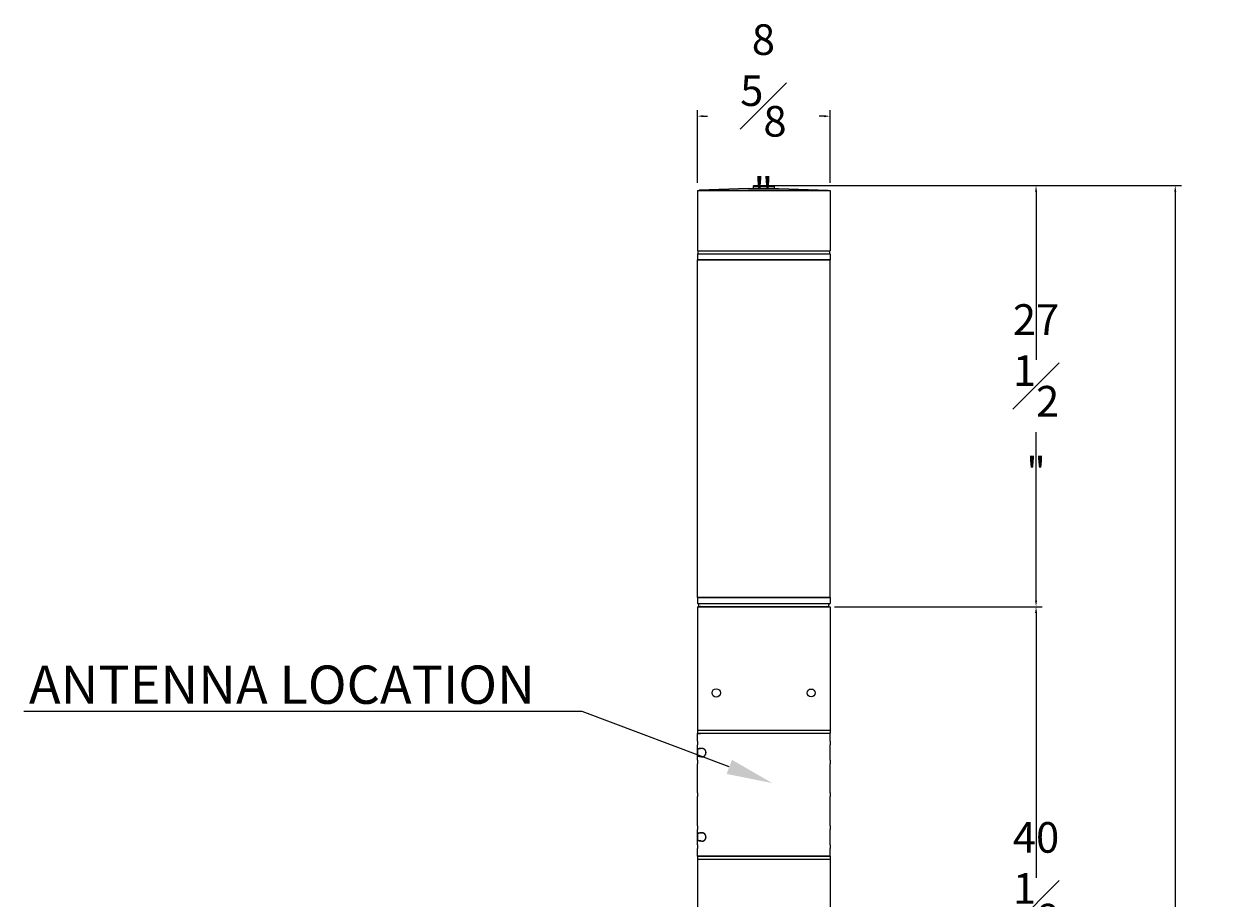
# Model space of a CAD drawing. Units: inches. Extents: x -31 to 128, y 115 to 362.
# Drawn here: x -5 to 73, y 305 to 362 of the extents above; entities that cross this region are included whole.
import ezdxf
from ezdxf import colors
from ezdxf.entities.mleader import LeaderData, LeaderLine
from ezdxf.math import Vec2, Vec3

# ---------------------------------------------------------------- set-up
doc = ezdxf.new("R2010")
doc.units = ezdxf.units.IN
doc.header["$MEASUREMENT"] = 0
doc.layers.get('0').update_dxf_attribs({"linetype": 'CONTINUOUS'})
doc.layers.get('DEFPOINTS').update_dxf_attribs({"linetype": 'CONTINUOUS'})
doc.styles.get("Standard").update_dxf_attribs({"font": 'simplex.shx'})
doc.dimstyles.get("Standard").update_dxf_attribs({"dimscale": 4, "dimtxt": 0.1, "dimasz": 0.1, "dimexe": 0.1, "dimexo": 0.125, "dimgap": 0.09, "dimtad": 0, "dimtih": 1, "dimtoh": 1, "dimdec": 3, "dimzin": 0, "dimdsep": 46, "dimlunit": 5, "dimtxsty": 'STANDARD', "dimcen": 0.09, "dimclrd": 256, "dimclre": 256, "dimclrt": 256, "dimadec": 0, "dimazin": 0, "dimtfac": 1, "dimtdec": 3, "dimtofl": 0, "dimtmove": 0, "dimatfit": 3, "dimfxl": 1, "dimfrac": 1, "dimtolj": 1, "dimtzin": 0, "dimlwd": -1, "dimlwe": -1, "dimarcsym": 0})

# ---------------------------------------------------------------- blocks, each defined once
blk = doc.blocks.new('*D12')
at = {"transparency": 16777216}
for p, q in [((44.051, 351.859), (70.853, 351.859)), ((70.453, 351.459), (70.453, 254.909)), ((70.453, 155.259), (70.453, 251.808)), ((61.772, 154.859), (70.853, 154.859))]:
    blk.add_line(p, q, dxfattribs=at)
for points in [[(70.386, 351.459), (70.52, 351.459), (70.453, 351.859)], [(70.386, 155.259), (70.52, 155.259), (70.453, 154.859)]]:
    blk.add_solid(points, dxfattribs=at)
at = {"layer": 'DEFPOINTS', "color": 0, "transparency": 16777216}
for p in [(43.551, 351.859), (61.272, 154.859), (70.453, 154.859)]:
    blk.add_point(p, dxfattribs=at)
at = {"transparency": 16777216, "insert": (70.453, 253.359), "char_height": 0.4, "attachment_point": 5}
blk.add_mtext('\\A1;{\\H5x;197"}', dxfattribs=at)
blk = doc.blocks.new('*D13')
at = {"transparency": 16777216}
for p, q in [((48.412, 324.352), (61.763, 324.352)), ((61.363, 323.952), (61.363, 306.647)), ((61.363, 284.622), (61.363, 301.927)), ((48.19, 284.222), (61.763, 284.222))]:
    blk.add_line(p, q, dxfattribs=at)
for points in [[(61.297, 323.952), (61.43, 323.952), (61.363, 324.352)], [(61.297, 284.622), (61.43, 284.622), (61.363, 284.222)]]:
    blk.add_solid(points, dxfattribs=at)
at = {"layer": 'DEFPOINTS', "color": 0, "transparency": 16777216}
for p in [(47.912, 324.352), (47.69, 284.222), (61.363, 284.222)]:
    blk.add_point(p, dxfattribs=at)
at = {"transparency": 16777216, "insert": (61.363, 304.287), "char_height": 0.4, "attachment_point": 5}
blk.add_mtext('\\A1;{\\H5x;40{\\H1x;\\S1#8;}"}', dxfattribs=at)
blk = doc.blocks.new('*D15')
at = {"transparency": 16777216}
for p, q in [((56.809, 351.859), (61.763, 351.859)), ((61.363, 351.459), (61.363, 340.467)), ((61.363, 324.756), (61.363, 335.747)), ((48.202, 324.356), (61.763, 324.356))]:
    blk.add_line(p, q, dxfattribs=at)
for points in [[(61.297, 351.459), (61.43, 351.459), (61.363, 351.859)], [(61.297, 324.756), (61.43, 324.756), (61.363, 324.356)]]:
    blk.add_solid(points, dxfattribs=at)
at = {"layer": 'DEFPOINTS', "color": 0, "transparency": 16777216}
for p in [(56.309, 351.859), (47.702, 324.356), (61.363, 324.356)]:
    blk.add_point(p, dxfattribs=at)
at = {"transparency": 16777216, "insert": (61.363, 338.107), "char_height": 0.4, "attachment_point": 5}
blk.add_mtext('\\A1;{\\H5x;27{\\H1x;\\S1#2;}"}', dxfattribs=at)
blk = doc.blocks.new('*D16')
at = {"transparency": 16777216}
for p, q in [((39.251, 352.029), (39.251, 356.789)), ((47.912, 352.029), (47.912, 356.789)), ((39.651, 356.389), (39.917, 356.389)), ((47.512, 356.389), (47.208, 356.389))]:
    blk.add_line(p, q, dxfattribs=at)
for points in [[(39.651, 356.456), (39.651, 356.322), (39.251, 356.389)], [(47.512, 356.456), (47.512, 356.322), (47.912, 356.389)]]:
    blk.add_solid(points, dxfattribs=at)
at = {"layer": 'DEFPOINTS', "color": 0, "transparency": 16777216}
for p in [(47.912, 356.389), (39.251, 351.529), (47.912, 351.529)]:
    blk.add_point(p, dxfattribs=at)
at = {"transparency": 16777216, "insert": (43.562, 356.389), "char_height": 0.4, "attachment_point": 5}
blk.add_mtext('\\A1;{\\H5x;8{\\H1x;\\S5#8;}"}', dxfattribs=at)

msp = doc.modelspace()

# ---------------------------------------------------------------- linework, layer by layer
at = {"color": 7}
for p, q in [((39.2509, 351.5293), (41.5053, 351.5293)), ((39.2509, 351.5293), (39.2509, 347.5923)), ((42.5973, 351.6736), (39.369, 351.5608)), ((39.369, 351.5608), (41.562, 351.5608)), ((41.5053, 351.5293), (47.9123, 351.5293)), ((41.562, 351.5608), (47.7942, 351.5608)), ((43.1097, 351.6736), (44.5658, 351.6736)), ((43.2513, 351.8192), (44.2706, 351.8192)), ((43.2513, 351.6814), (44.2706, 351.6814)), ((43.2702, 351.8586), (44.2312, 351.8586)), ((44.5658, 351.6736), (47.7942, 351.5608)), ((47.9123, 351.5293), (47.9123, 347.5923)), ((39.2509, 347.5923), (41.5053, 347.5923)), ((39.2509, 347.3955), (47.3821, 347.3955)), ((41.5053, 347.5923), (47.9123, 347.5923)), ((45.6578, 347.0018), (39.2509, 347.0018)), ((39.2509, 324.9545), (39.2509, 347.0018)), ((39.2509, 347.0018), (47.3821, 347.0018)), ((47.9123, 347.0018), (45.6578, 347.0018)), ((47.9123, 324.9545), (47.9123, 347.0018)), ((45.6578, 324.9545), (39.2509, 324.9545)), ((39.2509, 324.9545), (47.3821, 324.9545)), ((47.9123, 324.9545), (45.6578, 324.9545)), ((39.2509, 324.5608), (47.3821, 324.5608)), ((39.2509, 324.3522), (46.6439, 324.3522)), ((39.2509, 324.3522), (39.2509, 316.2813)), ((39.3296, 324.364), (47.313, 324.364)), ((39.4674, 324.3561), (47.1921, 324.3561)), ((46.6439, 324.3522), (47.9123, 324.3522)), ((47.9123, 324.3522), (47.9123, 316.2813)), ((39.2509, 316.2813), (44.8009, 316.2813)), ((39.2509, 316.2813), (46.6439, 316.2813)), ((39.2509, 316.0845), (44.8009, 316.0845)), ((47.9123, 316.0648), (39.2509, 316.0648)), ((44.8009, 316.2813), (47.9123, 316.2813)), ((44.8009, 316.0845), (47.9123, 316.0845)), ((46.6439, 316.2813), (47.9123, 316.2813)), ((39.2509, 314.3226), (39.2509, 315.3286)), ((47.9123, 314.3226), (47.9123, 315.3286)), ((47.9123, 314.3226), (47.9123, 315.3286)), ((39.2509, 312.1878), (39.2509, 314.0845)), ((47.9123, 312.1878), (47.9123, 314.0845)), ((47.9123, 312.1878), (47.9123, 314.0845)), ((39.2509, 310.053), (39.2509, 311.9496)), ((47.9123, 310.053), (47.9123, 311.9496)), ((47.9123, 310.053), (47.9123, 311.9496)), ((39.2509, 308.8089), (39.2509, 309.8148)), ((47.9123, 308.8089), (47.9123, 309.8148)), ((47.9123, 308.8089), (47.9123, 309.8148)), ((47.9123, 308.0726), (39.2509, 308.0726)), ((39.2509, 308.053), (44.8009, 308.053)), ((39.2509, 307.8561), (44.8009, 307.8561)), ((39.2509, 307.8443), (39.2509, 301.6868)), ((47.9123, 307.8443), (39.2509, 307.8443)), ((44.8009, 308.053), (47.9123, 308.053)), ((44.8009, 307.8561), (47.9123, 307.8561)), ((47.9123, 307.8443), (47.9123, 301.6868))]:
    msp.add_line(p, q, dxfattribs=at)
at = {"color": 7, "ltscale": 0.019995}
for p, q in [((39.369, 351.5608), (39.369, 351.5293)), ((47.7942, 351.5608), (47.7942, 351.5293))]:
    msp.add_line(p, q, dxfattribs=at)
at = {"color": 7, "ltscale": 0.325359}
msp.add_line((42.5973, 351.6736), (43.1097, 351.6736), dxfattribs=at)
at = {"color": 7, "ltscale": 0.035355}
for p, q in [((42.932, 351.8586), (42.8926, 351.8192)), ((44.2312, 351.8586), (44.2706, 351.8192))]:
    msp.add_line(p, q, dxfattribs=at)
at = {"color": 7, "ltscale": 0.227751}
for p, q in [((42.8926, 351.8192), (43.2513, 351.8192)), ((42.8926, 351.6814), (43.2513, 351.6814))]:
    msp.add_line(p, q, dxfattribs=at)
at = {"color": 7, "ltscale": 0.0875}
for p, q in [((42.8926, 351.8192), (42.8926, 351.6814)), ((44.2706, 351.8192), (44.2706, 351.6814))]:
    msp.add_line(p, q, dxfattribs=at)
at = {"color": 7, "ltscale": 0.214737}
msp.add_line((42.932, 351.8586), (43.2702, 351.8586), dxfattribs=at)
at = {"color": 7, "ltscale": 0.25}
for p, q in [((39.2509, 347.3955), (39.2509, 347.0018)), ((47.9123, 347.3955), (47.9123, 347.0018)), ((39.2509, 324.9545), (39.2509, 324.5608)), ((47.9123, 324.9545), (47.9123, 324.5608))]:
    msp.add_line(p, q, dxfattribs=at)
at = {"color": 7, "ltscale": 0.125}
for p, q in [((39.2903, 347.5923), (39.2903, 347.3955)), ((47.8729, 347.5923), (47.8729, 347.3955)), ((39.3296, 324.5608), (39.3296, 324.364)), ((39.2509, 316.2813), (39.2509, 316.0845)), ((47.9123, 316.2813), (47.9123, 316.0845)), ((39.2509, 308.053), (39.2509, 307.8561)), ((47.9123, 308.053), (47.9123, 307.8561))]:
    msp.add_line(p, q, dxfattribs=at)
at = {"color": 7, "ltscale": 0.336648}
for p, q in [((47.3821, 347.3955), (47.9123, 347.3955)), ((47.3821, 347.0018), (47.9123, 347.0018)), ((47.3821, 324.9545), (47.9123, 324.9545)), ((47.3821, 324.5608), (47.9123, 324.5608))]:
    msp.add_line(p, q, dxfattribs=at)
at = {"color": 7, "ltscale": 0.002502}
for p, q in [((39.4674, 324.3561), (39.4674, 324.3522)), ((47.694, 324.3561), (47.694, 324.3522)), ((47.694, 324.3561), (47.694, 324.3522))]:
    msp.add_line(p, q, dxfattribs=at)
at = {"color": 7, "ltscale": 0.318702}
msp.add_line((47.1921, 324.3561), (47.694, 324.3561), dxfattribs=at)
at = {"color": 7, "ltscale": 0.328965}
msp.add_line((47.313, 324.364), (47.8311, 324.364), dxfattribs=at)
at = {"color": 7, "ltscale": 0.054321}
msp.add_line((47.8317, 324.3837), (47.8317, 324.4692), dxfattribs=at)
msp.add_line((47.8317, 324.3837), (47.8317, 324.4692), dxfattribs=at)
at = {"color": 7, "ltscale": 0.000828}
msp.add_line((47.8323, 324.4889), (47.8336, 324.489), dxfattribs=at)
at = {"color": 7, "ltscale": 0.045642}
msp.add_line((47.8336, 324.5608), (47.8336, 324.489), dxfattribs=at)
at = {"color": 7, "ltscale": 0.316248}
for p, q in [((39.2509, 315.5667), (39.2509, 316.0648)), ((47.9123, 315.5667), (47.9123, 316.0648)), ((47.9123, 315.5667), (47.9123, 316.0648)), ((39.2509, 308.0726), (39.2509, 308.5707)), ((47.9123, 308.0726), (47.9123, 308.5707)), ((47.9123, 308.0726), (47.9123, 308.5707))]:
    msp.add_line(p, q, dxfattribs=at)
at = {"color": 7, "ltscale": 0.067757}
msp.add_line((39.2509, 316.0648), (39.3576, 316.0648), dxfattribs=at)
at = {"color": 7, "ltscale": 0.007495}
for p, q in [((39.3694, 316.0648), (39.3576, 316.0648)), ((47.808, 316.0648), (47.7962, 316.0648)), ((39.4871, 307.8561), (39.4871, 307.8443)), ((47.6761, 307.8561), (47.6761, 307.8443))]:
    msp.add_line(p, q, dxfattribs=at)
at = {"color": 7, "ltscale": 0.003691}
msp.add_line((39.3694, 316.0648), (39.3753, 316.0648), dxfattribs=at)
at = {"color": 7, "ltscale": 0.012492}
for p, q in [((39.3949, 316.0648), (39.3753, 316.0648)), ((39.475, 316.0648), (39.4553, 316.0648)), ((47.7479, 316.0648), (47.7282, 316.0648)), ((47.8328, 316.0648), (47.8132, 316.0648)), ((39.3949, 308.0726), (39.3753, 308.0726)), ((39.475, 308.0726), (39.4553, 308.0726))]:
    msp.add_line(p, q, dxfattribs=at)
at = {"color": 7, "ltscale": 0.038358}
for p, q in [((39.3949, 316.0648), (39.4553, 316.0648)), ((39.3949, 308.0726), (39.4553, 308.0726))]:
    msp.add_line(p, q, dxfattribs=at)
at = {"color": 7, "ltscale": 0.007685}
msp.add_line((39.475, 316.0648), (39.4871, 316.0648), dxfattribs=at)
at = {"color": 7, "ltscale": 0.0125}
for p, q in [((39.4871, 316.0845), (39.4871, 316.0648)), ((47.6761, 316.0845), (47.6761, 316.0648)), ((39.4871, 308.0726), (39.4871, 308.053)), ((47.6761, 308.0726), (47.6761, 308.053))]:
    msp.add_line(p, q, dxfattribs=at)
at = {"color": 7, "ltscale": 0.023364}
msp.add_line((47.7129, 316.0648), (47.6761, 316.0648), dxfattribs=at)
at = {"color": 7, "ltscale": 0.002361}
msp.add_line((47.7166, 316.0648), (47.7129, 316.0648), dxfattribs=at)
at = {"color": 7, "ltscale": 0.007373}
msp.add_line((47.7282, 316.0648), (47.7166, 316.0648), dxfattribs=at)
at = {"color": 7, "ltscale": 0.030717}
msp.add_line((47.7962, 316.0648), (47.7479, 316.0648), dxfattribs=at)
at = {"color": 7, "ltscale": 0.003255}
msp.add_line((47.8132, 316.0648), (47.808, 316.0648), dxfattribs=at)
at = {"color": 7, "ltscale": 0.05043}
msp.add_line((47.9123, 316.0648), (47.8328, 316.0648), dxfattribs=at)
at = {"color": 7, "ltscale": 0.151245}
for p, q in [((39.251, 315.5667), (39.251, 315.3286)), ((47.9122, 315.5667), (47.9122, 315.3286)), ((39.251, 314.3226), (39.251, 314.0845)), ((47.9122, 314.3226), (47.9122, 314.0845)), ((39.2509, 312.1878), (39.2509, 311.9496)), ((47.9122, 312.1878), (47.9122, 311.9496)), ((47.9123, 312.1878), (47.9123, 311.9496))]:
    msp.add_line(p, q, dxfattribs=at)
at = {"color": 7, "ltscale": 0.00747}
for p, q in [((39.2678, 315.0396), (39.2796, 315.0396)), ((39.2678, 314.6096), (39.2796, 314.6096)), ((39.2678, 309.5278), (39.2796, 309.5278)), ((39.2678, 309.0978), (39.2796, 309.0978))]:
    msp.add_line(p, q, dxfattribs=at)
at = {"color": 7, "ltscale": 0.273022}
for p, q in [((39.2678, 314.6096), (39.2678, 315.0396)), ((39.2796, 314.6096), (39.2796, 315.0396)), ((39.2678, 309.0978), (39.2678, 309.5278)), ((39.2796, 309.0978), (39.2796, 309.5278))]:
    msp.add_line(p, q, dxfattribs=at)
at = {"color": 7, "ltscale": 0.151257}
for p, q in [((39.251, 310.053), (39.251, 309.8148)), ((47.9122, 310.053), (47.9122, 309.8148)), ((47.9122, 310.053), (47.9122, 309.8148)), ((39.251, 308.8089), (39.251, 308.5707)), ((47.9122, 308.8089), (47.9122, 308.5707)), ((47.9122, 308.8089), (47.9122, 308.5707))]:
    msp.add_line(p, q, dxfattribs=at)
at = {"color": 7}
for points in [[(47.8311, 324.364), (47.8311, 324.364), (47.8311, 324.364), (47.8311, 324.364), (47.8312, 324.3641), (47.8313, 324.3648), (47.8314, 324.3667), (47.8316, 324.3713), (47.8317, 324.3773), (47.8317, 324.3837)], [(47.8311, 324.364), (47.8311, 324.364), (47.8311, 324.364), (47.8311, 324.364), (47.8312, 324.3641), (47.8313, 324.3648), (47.8314, 324.3667), (47.8316, 324.3713), (47.8317, 324.3773), (47.8317, 324.3837)], [(47.8323, 324.4889), (47.8323, 324.4889), (47.8322, 324.4889), (47.8322, 324.4889), (47.8322, 324.4886), (47.8321, 324.4881), (47.832, 324.4863), (47.8319, 324.4816), (47.8318, 324.4757), (47.8317, 324.4692)], [(47.8323, 324.4889), (47.8323, 324.4889), (47.8322, 324.4889), (47.8322, 324.4889), (47.8322, 324.4886), (47.8321, 324.4881), (47.832, 324.4863), (47.8319, 324.4816), (47.8318, 324.4757), (47.8317, 324.4692)], [(39.2678, 315.0396), (39.268, 315.0475), (39.2681, 315.0513), (39.2683, 315.0548), (39.2686, 315.058), (39.269, 315.0606), (39.2694, 315.0621), (39.2696, 315.0627), (39.2698, 315.0631), (39.2699, 315.0632)], [(39.2699, 314.586), (39.2698, 314.5861), (39.2696, 314.5864), (39.2694, 314.5869), (39.2691, 314.5884), (39.2687, 314.5907), (39.2684, 314.5935), (39.2682, 314.5972), (39.268, 314.6012), (39.2678, 314.6096)], [(39.5154, 315.101), (39.4789, 315.0974), (39.4612, 315.0955), (39.4442, 315.0936), (39.4285, 315.0918), (39.4134, 315.09), (39.3916, 315.0872), (39.3712, 315.0844), (39.3524, 315.0815), (39.3352, 315.0787), (39.3212, 315.0761), (39.3084, 315.0736), (39.2969, 315.071), (39.2916, 315.0697), (39.2866, 315.0684), (39.2805, 315.0667), (39.2749, 315.0649), (39.2699, 315.0632)], [(39.5154, 314.5483), (39.4789, 314.5519), (39.4612, 314.5537), (39.4442, 314.5556), (39.4285, 314.5574), (39.4134, 314.5592), (39.3916, 314.562), (39.3712, 314.5649), (39.3524, 314.5677), (39.3352, 314.5706), (39.3212, 314.5731), (39.3084, 314.5757), (39.2969, 314.5783), (39.2916, 314.5795), (39.2866, 314.5808), (39.2805, 314.5826), (39.2749, 314.5843), (39.2699, 314.586)], [(39.2796, 315.0396), (39.2797, 315.0435), (39.2799, 315.0453), (39.2801, 315.047), (39.2804, 315.0489), (39.2809, 315.0504), (39.2811, 315.0509), (39.2814, 315.0512), (39.2817, 315.0514)], [(39.2817, 314.5978), (39.2815, 314.5979), (39.2812, 314.5982), (39.281, 314.5986), (39.2808, 314.5992), (39.2805, 314.6), (39.2802, 314.6013), (39.28, 314.6029), (39.2797, 314.6062), (39.2796, 314.6096)], [(39.5265, 315.0891), (39.4972, 315.0863), (39.4696, 315.0834), (39.4437, 315.0805), (39.4195, 315.0775), (39.3951, 315.0743), (39.3836, 315.0727), (39.3727, 315.0711), (39.3573, 315.0687), (39.343, 315.0662), (39.3298, 315.0638), (39.3179, 315.0613), (39.3071, 315.0588), (39.2974, 315.0564), (39.2931, 315.0551), (39.289, 315.0539), (39.2852, 315.0526), (39.2817, 315.0514)], [(39.5265, 314.5601), (39.4972, 314.563), (39.4696, 314.5659), (39.4436, 314.5688), (39.4194, 314.5717), (39.395, 314.5749), (39.3836, 314.5765), (39.3726, 314.5782), (39.3572, 314.5806), (39.3429, 314.583), (39.3298, 314.5855), (39.3178, 314.5879), (39.3071, 314.5904), (39.2974, 314.5929), (39.2931, 314.5941), (39.289, 314.5954), (39.2852, 314.5966), (39.2817, 314.5978)], [(39.5154, 314.5483), (39.5239, 314.5476), (39.5325, 314.5472), (39.5412, 314.5471), (39.5501, 314.5472), (39.5591, 314.5477), (39.5682, 314.5485), (39.5728, 314.549), (39.5774, 314.5496), (39.5821, 314.5503), (39.5868, 314.551), (39.5938, 314.5524), (39.601, 314.5539), (39.6082, 314.5557), (39.6154, 314.5576), (39.6242, 314.5603), (39.6286, 314.5618), (39.633, 314.5633), (39.6397, 314.5659), (39.6464, 314.5686), (39.6531, 314.5716), (39.6599, 314.5748), (39.6674, 314.5786), (39.675, 314.5827), (39.6826, 314.5872), (39.6902, 314.592), (39.6977, 314.5972), (39.7015, 314.6), (39.7053, 314.6028), (39.7123, 314.6082), (39.7192, 314.6141), (39.7227, 314.6171), (39.7261, 314.6202), (39.7307, 314.6246), (39.7352, 314.6291), (39.7398, 314.6338), (39.7454, 314.64), (39.7509, 314.6464), (39.7563, 314.6532), (39.7617, 314.6604), (39.767, 314.6678), (39.7696, 314.6717), (39.7721, 314.6757), (39.7766, 314.6831), (39.781, 314.6908), (39.7852, 314.6988), (39.7873, 314.7031), (39.7893, 314.7074), (39.7912, 314.7116), (39.7931, 314.7159), (39.7955, 314.7219), (39.7979, 314.7281), (39.8001, 314.7344), (39.8028, 314.7426), (39.8052, 314.7511), (39.8075, 314.7597), (39.8094, 314.7686), (39.8111, 314.7777), (39.8119, 314.7823), (39.8125, 314.7869), (39.8134, 314.7939), (39.8141, 314.801), (39.8146, 314.8082), (39.8149, 314.8154), (39.8151, 314.8232), (39.815, 314.8311), (39.8147, 314.8389), (39.8142, 314.8467), (39.8135, 314.8544), (39.8127, 314.8608), (39.8118, 314.8671), (39.8108, 314.8734), (39.8099, 314.878), (39.809, 314.8826), (39.8071, 314.8909), (39.805, 314.8989), (39.8027, 314.9068), (39.8002, 314.9146), (39.7976, 314.9221), (39.7952, 314.9281), (39.7928, 314.9341), (39.7902, 314.9399), (39.7882, 314.9441), (39.7862, 314.9483), (39.7826, 314.9554), (39.7789, 314.9623), (39.775, 314.9688), (39.7711, 314.9752), (39.7684, 314.9793), (39.7657, 314.9833), (39.7629, 314.9872), (39.7602, 314.991), (39.7546, 314.9983), (39.7503, 315.0035), (39.7459, 315.0086), (39.7416, 315.0134), (39.7383, 315.0169), (39.735, 315.0203), (39.7316, 315.0237), (39.7283, 315.027), (39.7215, 315.0331), (39.7148, 315.0389), (39.708, 315.0444), (39.702, 315.0489), (39.696, 315.0532), (39.6901, 315.0572), (39.6841, 315.0611), (39.6801, 315.0635), (39.6762, 315.0658), (39.6682, 315.0702), (39.6603, 315.0742), (39.6544, 315.0771), (39.6485, 315.0797), (39.6426, 315.0822), (39.6383, 315.0839), (39.6339, 315.0855), (39.6295, 315.0871), (39.6251, 315.0886), (39.6165, 315.0913), (39.6079, 315.0936), (39.5994, 315.0957), (39.591, 315.0974), (39.5838, 315.0987), (39.5768, 315.0997), (39.5698, 315.1006), (39.5628, 315.1013), (39.5582, 315.1016), (39.5536, 315.1019), (39.5446, 315.1021), (39.5357, 315.1021), (39.5289, 315.1019), (39.5221, 315.1015), (39.5154, 315.101)], [(39.5265, 314.5601), (39.5347, 314.5594), (39.5431, 314.559), (39.5516, 314.5588), (39.5603, 314.559), (39.5691, 314.5594), (39.5735, 314.5598), (39.5779, 314.5602), (39.5839, 314.5609), (39.59, 314.5617), (39.5961, 314.5627), (39.603, 314.564), (39.61, 314.5655), (39.617, 314.5673), (39.6241, 314.5693), (39.6326, 314.5719), (39.6369, 314.5734), (39.6412, 314.5749), (39.6477, 314.5774), (39.6542, 314.5802), (39.6607, 314.5831), (39.6673, 314.5863), (39.6746, 314.5901), (39.682, 314.5942), (39.6894, 314.5987), (39.6967, 314.6035), (39.7005, 314.6061), (39.7043, 314.6088), (39.7079, 314.6115), (39.7115, 314.6143), (39.7182, 314.6197), (39.7249, 314.6255), (39.7282, 314.6285), (39.7315, 314.6316), (39.7359, 314.6359), (39.7402, 314.6404), (39.7446, 314.6451), (39.7499, 314.6512), (39.7552, 314.6577), (39.7605, 314.6644), (39.7656, 314.6715), (39.7706, 314.679), (39.7731, 314.6828), (39.7755, 314.6868), (39.7798, 314.6942), (39.7839, 314.702), (39.7879, 314.71), (39.7898, 314.7142), (39.7917, 314.7185), (39.7935, 314.7228), (39.7953, 314.7272), (39.7981, 314.7348), (39.8007, 314.7426), (39.8032, 314.7506), (39.8054, 314.7589), (39.8074, 314.7673), (39.8091, 314.776), (39.8106, 314.7849), (39.8118, 314.7939), (39.8123, 314.7984), (39.8127, 314.803), (39.813, 314.8076), (39.8133, 314.8122), (39.8135, 314.8192), (39.8136, 314.8261), (39.8134, 314.8331), (39.8131, 314.84), (39.8128, 314.8446), (39.8124, 314.8492), (39.8114, 314.8583), (39.8103, 314.8664), (39.8089, 314.8743), (39.8073, 314.8821), (39.8055, 314.8898), (39.8036, 314.8972), (39.8022, 314.9018), (39.8008, 314.9063), (39.7994, 314.9107), (39.7979, 314.9151), (39.7947, 314.9236), (39.7913, 314.9317), (39.7876, 314.9398), (39.7838, 314.9475), (39.7798, 314.9549), (39.7757, 314.962), (39.7715, 314.9689), (39.7679, 314.9743), (39.7642, 314.9796), (39.7605, 314.9847), (39.7577, 314.9885), (39.7549, 314.9921), (39.7491, 314.999), (39.7433, 315.0055), (39.7375, 315.0117), (39.7316, 315.0175), (39.7257, 315.023), (39.7197, 315.0282), (39.7147, 315.0324), (39.7097, 315.0363), (39.7047, 315.0401), (39.701, 315.0428), (39.6972, 315.0454), (39.6897, 315.0503), (39.6834, 315.0542), (39.677, 315.0578), (39.6707, 315.0612), (39.6644, 315.0644), (39.6603, 315.0663), (39.6562, 315.0682), (39.652, 315.07), (39.6478, 315.0717), (39.6395, 315.0749), (39.6313, 315.0777), (39.6232, 315.0802), (39.6151, 315.0824), (39.6081, 315.0841), (39.6011, 315.0856), (39.5941, 315.0869), (39.5873, 315.0879), (39.5828, 315.0885), (39.5783, 315.089), (39.5738, 315.0895), (39.5693, 315.0898), (39.5605, 315.0903), (39.5518, 315.0904), (39.5432, 315.0903), (39.5348, 315.0898), (39.5265, 315.0891)], [(39.2678, 309.5278), (39.268, 309.5357), (39.2681, 309.5394), (39.2683, 309.543), (39.2686, 309.5462), (39.269, 309.5488), (39.2694, 309.5503), (39.2696, 309.5509), (39.2698, 309.5513), (39.2699, 309.5514)], [(39.2699, 309.0742), (39.2698, 309.0743), (39.2696, 309.0746), (39.2694, 309.0751), (39.2691, 309.0766), (39.2687, 309.0789), (39.2684, 309.0817), (39.2682, 309.0854), (39.268, 309.0894), (39.2678, 309.0978)], [(39.5154, 309.5892), (39.4789, 309.5855), (39.4612, 309.5837), (39.4442, 309.5818), (39.4285, 309.58), (39.4134, 309.5782), (39.3916, 309.5754), (39.3712, 309.5726), (39.3524, 309.5697), (39.3352, 309.5669), (39.3212, 309.5643), (39.3084, 309.5617), (39.2969, 309.5592), (39.2916, 309.5579), (39.2866, 309.5566), (39.2805, 309.5548), (39.2749, 309.5531), (39.2699, 309.5514)], [(39.5154, 309.0365), (39.4789, 309.0401), (39.4612, 309.0419), (39.4442, 309.0438), (39.4285, 309.0456), (39.4134, 309.0474), (39.3916, 309.0502), (39.3712, 309.053), (39.3524, 309.0559), (39.3352, 309.0587), (39.3212, 309.0613), (39.3084, 309.0639), (39.2969, 309.0664), (39.2916, 309.0677), (39.2866, 309.069), (39.2805, 309.0708), (39.2749, 309.0725), (39.2699, 309.0742)], [(39.2796, 309.5278), (39.2797, 309.5317), (39.2799, 309.5335), (39.2801, 309.5352), (39.2804, 309.5371), (39.2809, 309.5386), (39.2811, 309.5391), (39.2814, 309.5394), (39.2817, 309.5396)], [(39.2817, 309.086), (39.2815, 309.0861), (39.2812, 309.0864), (39.281, 309.0867), (39.2808, 309.0874), (39.2805, 309.0882), (39.2802, 309.0895), (39.28, 309.0911), (39.2797, 309.0943), (39.2796, 309.0978)], [(39.5265, 309.5774), (39.4972, 309.5745), (39.4696, 309.5716), (39.4437, 309.5686), (39.4195, 309.5657), (39.3951, 309.5625), (39.3836, 309.5609), (39.3727, 309.5593), (39.3573, 309.5568), (39.343, 309.5544), (39.3298, 309.5519), (39.3179, 309.5495), (39.3071, 309.547), (39.2974, 309.5445), (39.2931, 309.5433), (39.289, 309.5421), (39.2852, 309.5408), (39.2817, 309.5396)], [(39.5265, 309.0483), (39.4972, 309.0511), (39.4696, 309.054), (39.4436, 309.057), (39.4194, 309.0599), (39.395, 309.0631), (39.3836, 309.0647), (39.3726, 309.0664), (39.3572, 309.0688), (39.3429, 309.0712), (39.3298, 309.0737), (39.3178, 309.0761), (39.3071, 309.0786), (39.2974, 309.0811), (39.2931, 309.0823), (39.289, 309.0836), (39.2852, 309.0848), (39.2817, 309.086)], [(39.5154, 309.0365), (39.5239, 309.0358), (39.5325, 309.0354), (39.5412, 309.0353), (39.5501, 309.0354), (39.5591, 309.0359), (39.5682, 309.0367), (39.5728, 309.0372), (39.5774, 309.0378), (39.5821, 309.0385), (39.5868, 309.0392), (39.5938, 309.0406), (39.601, 309.0421), (39.6082, 309.0438), (39.6154, 309.0458), (39.6242, 309.0485), (39.6286, 309.05), (39.633, 309.0515), (39.6397, 309.054), (39.6464, 309.0568), (39.6531, 309.0598), (39.6599, 309.0629), (39.6674, 309.0668), (39.675, 309.0709), (39.6826, 309.0754), (39.6902, 309.0802), (39.6977, 309.0854), (39.7015, 309.0882), (39.7053, 309.091), (39.7123, 309.0964), (39.7192, 309.1023), (39.7227, 309.1053), (39.7261, 309.1084), (39.7307, 309.1128), (39.7352, 309.1173), (39.7398, 309.122), (39.7454, 309.1282), (39.7509, 309.1346), (39.7563, 309.1414), (39.7617, 309.1486), (39.767, 309.156), (39.7696, 309.1599), (39.7721, 309.1639), (39.7766, 309.1713), (39.781, 309.179), (39.7852, 309.187), (39.7873, 309.1912), (39.7893, 309.1956), (39.7912, 309.1998), (39.7931, 309.2041), (39.7955, 309.2101), (39.7979, 309.2163), (39.8001, 309.2226), (39.8028, 309.2308), (39.8052, 309.2392), (39.8075, 309.2479), (39.8094, 309.2568), (39.8111, 309.2659), (39.8119, 309.2705), (39.8125, 309.2751), (39.8134, 309.2821), (39.8141, 309.2892), (39.8146, 309.2964), (39.8149, 309.3036), (39.8151, 309.3114), (39.815, 309.3193), (39.8147, 309.3271), (39.8142, 309.3349), (39.8135, 309.3426), (39.8127, 309.349), (39.8118, 309.3553), (39.8108, 309.3616), (39.8099, 309.3662), (39.809, 309.3708), (39.8071, 309.3791), (39.805, 309.3871), (39.8027, 309.395), (39.8002, 309.4027), (39.7976, 309.4102), (39.7952, 309.4163), (39.7928, 309.4223), (39.7902, 309.4281), (39.7882, 309.4323), (39.7862, 309.4365), (39.7826, 309.4436), (39.7789, 309.4504), (39.775, 309.457), (39.7711, 309.4634), (39.7684, 309.4675), (39.7657, 309.4715), (39.7629, 309.4754), (39.7602, 309.4792), (39.7546, 309.4865), (39.7503, 309.4917), (39.7459, 309.4968), (39.7416, 309.5016), (39.7383, 309.5051), (39.735, 309.5085), (39.7316, 309.5119), (39.7283, 309.5151), (39.7215, 309.5213), (39.7148, 309.5271), (39.708, 309.5326), (39.702, 309.5371), (39.696, 309.5414), (39.6901, 309.5454), (39.6841, 309.5493), (39.6801, 309.5517), (39.6762, 309.554), (39.6682, 309.5584), (39.6603, 309.5624), (39.6544, 309.5653), (39.6485, 309.5679), (39.6426, 309.5704), (39.6383, 309.5721), (39.6339, 309.5737), (39.6295, 309.5753), (39.6251, 309.5768), (39.6165, 309.5795), (39.6079, 309.5818), (39.5994, 309.5839), (39.591, 309.5856), (39.5838, 309.5869), (39.5768, 309.5879), (39.5698, 309.5888), (39.5628, 309.5894), (39.5582, 309.5898), (39.5536, 309.59), (39.5446, 309.5903), (39.5357, 309.5903), (39.5289, 309.5901), (39.5221, 309.5897), (39.5154, 309.5892)], [(39.5265, 309.0483), (39.5347, 309.0476), (39.5431, 309.0471), (39.5516, 309.047), (39.5603, 309.0471), (39.5691, 309.0476), (39.5735, 309.0479), (39.5779, 309.0484), (39.5839, 309.0491), (39.59, 309.0499), (39.5961, 309.0509), (39.603, 309.0522), (39.61, 309.0537), (39.617, 309.0555), (39.6241, 309.0575), (39.6326, 309.0601), (39.6369, 309.0616), (39.6412, 309.0631), (39.6477, 309.0656), (39.6542, 309.0684), (39.6607, 309.0713), (39.6673, 309.0745), (39.6746, 309.0783), (39.682, 309.0824), (39.6894, 309.0869), (39.6967, 309.0917), (39.7005, 309.0943), (39.7043, 309.097), (39.7079, 309.0997), (39.7115, 309.1025), (39.7182, 309.1079), (39.7249, 309.1137), (39.7282, 309.1167), (39.7315, 309.1198), (39.7359, 309.1241), (39.7402, 309.1286), (39.7446, 309.1333), (39.7499, 309.1394), (39.7552, 309.1458), (39.7605, 309.1526), (39.7656, 309.1597), (39.7706, 309.1672), (39.7731, 309.171), (39.7755, 309.175), (39.7798, 309.1824), (39.7839, 309.1902), (39.7879, 309.1982), (39.7898, 309.2024), (39.7917, 309.2067), (39.7935, 309.211), (39.7953, 309.2154), (39.7981, 309.223), (39.8007, 309.2308), (39.8032, 309.2388), (39.8054, 309.2471), (39.8074, 309.2555), (39.8091, 309.2642), (39.8106, 309.2731), (39.8118, 309.2821), (39.8123, 309.2866), (39.8127, 309.2912), (39.813, 309.2958), (39.8133, 309.3004), (39.8135, 309.3074), (39.8136, 309.3143), (39.8134, 309.3213), (39.8131, 309.3282), (39.8128, 309.3328), (39.8124, 309.3374), (39.8114, 309.3465), (39.8103, 309.3546), (39.8089, 309.3625), (39.8073, 309.3703), (39.8055, 309.378), (39.8036, 309.3854), (39.8022, 309.39), (39.8008, 309.3945), (39.7994, 309.3989), (39.7979, 309.4033), (39.7947, 309.4118), (39.7913, 309.4199), (39.7876, 309.428), (39.7838, 309.4357), (39.7798, 309.4431), (39.7757, 309.4502), (39.7715, 309.4571), (39.7679, 309.4625), (39.7642, 309.4678), (39.7605, 309.4729), (39.7577, 309.4766), (39.7549, 309.4803), (39.7491, 309.4872), (39.7433, 309.4937), (39.7375, 309.4998), (39.7316, 309.5057), (39.7257, 309.5112), (39.7197, 309.5164), (39.7147, 309.5206), (39.7097, 309.5245), (39.7047, 309.5283), (39.701, 309.531), (39.6972, 309.5336), (39.6897, 309.5385), (39.6834, 309.5424), (39.677, 309.546), (39.6707, 309.5494), (39.6644, 309.5526), (39.6603, 309.5545), (39.6562, 309.5564), (39.652, 309.5582), (39.6478, 309.5599), (39.6395, 309.5631), (39.6313, 309.5659), (39.6232, 309.5684), (39.6151, 309.5706), (39.6081, 309.5723), (39.6011, 309.5738), (39.5941, 309.575), (39.5873, 309.5761), (39.5828, 309.5767), (39.5783, 309.5772), (39.5738, 309.5776), (39.5693, 309.578), (39.5605, 309.5785), (39.5518, 309.5786), (39.5432, 309.5785), (39.5348, 309.578), (39.5265, 309.5774)]]:
    msp.add_lwpolyline(points, dxfattribs=at)
for centre, radius in [((40.4831, 318.7222), 0.2724), ((46.6801, 318.7222), 0.2574)]:
    msp.add_circle(centre, radius)
for centre, radius, start, end in [((43.0368, 351.7158), 0.0787, 205.840099, 212.402408), ((44.1264, 351.7158), 0.0787, 327.597537, 334.160188), ((39.4595, 324.3561), 0.00787, 0.000003, 90.000005), ((47.7019, 324.3561), 0.00787, 90.020048, 180.019238), ((39.2818, 315.0632), 0.0118, 180.104001, 269.644717), ((39.2818, 314.586), 0.0118, 90.355274, 179.895994), ((39.2818, 309.5514), 0.0118, 180.104001, 269.644717), ((39.2818, 309.0742), 0.0118, 90.355274, 179.895994)]:
    msp.add_arc(centre, radius, start, end, dxfattribs=at)

# ---------------------------------------------------------------- dimensions: what is measured, and where the dimension line sits
dim = msp.add_linear_dim(base=(47.9123, 356.3891), p1=(39.2509, 351.5293), p2=(47.9123, 351.5293), text='{\\H5x;<>}', dimstyle='STANDARD', override={"dimscale": 1, "dimtxt": 0.4, "dimasz": 0.4, "dimexe": 0.4, "dimexo": 0.5, "dimgap": 0.36, "dimpost": '"', "dimcen": 0.36, "dimtix": 0, "dimtofl": 0, "dimtmove": 0, "dimatfit": 3})
dim.commit()
dim.dimension.update_dxf_attribs({"geometry": '*D16', "text_midpoint": (43.5622, 356.3891), "dimtype": 160})
for base, p1, p2, picture, middle in [((70.453, 154.8586), (43.551, 351.8586), (61.2715, 154.8586), '*D12', (70.453, 253.3586)), ((61.363445, 324.35611), (56.309303, 351.858609), (47.701887, 324.35611), '*D15', (61.363445, 338.10736)), ((61.3634, 284.2223), (47.9123, 324.3522), (47.6899, 284.2223), '*D13', (61.3634, 304.2872))]:
    dim = msp.add_linear_dim(base=base, p1=p1, p2=p2, angle=90, text='{\\H5x;<>}', dimstyle='STANDARD', override={"dimscale": 1, "dimtxt": 0.4, "dimasz": 0.4, "dimexe": 0.4, "dimexo": 0.5, "dimgap": 0.36, "dimpost": '"', "dimcen": 0.36, "dimtix": 0, "dimtofl": 0, "dimtmove": 0, "dimatfit": 3})
    dim.commit()
    dim.dimension.update_dxf_attribs({"geometry": picture, "text_midpoint": middle})

# ---------------------------------------------------------------- leaders
ml = msp.add_multileader_mtext('Standard')
ml.set_content('ANTENNA LOCATION', color=256, style='STANDARD')
ml.set_leader_properties()
ml.build(insert=Vec2(0, 0))
ml.multileader.update_dxf_attribs({"text_right_attachment_type": 6, "dogleg_length": 3, "arrow_head_size": 3})
ctx = ml.context
ctx.base_point, ctx.char_height, ctx.arrow_head_size, ctx.landing_gap_size, ctx.plane_origin = Vec3(-8.3561, 319.2614), 2.5, 3, 0.09, Vec3(44.1423, 312.8356)
ctx.right_attachment, ctx.text_align_type = 6, 2
notes = []
notes.append((ctx, [(0, (1, 1, 0), (31.7287, 317.5114), (-1, 0), 3, [(0, [(44.1423, 312.8356)], 0, [])])]))
ctx.mtext.insert, ctx.mtext.alignment, ctx.mtext.flow_direction = Vec3(28.6387, 320.5114), 3, 5
for ctx, leaders in notes:
    for number, flags, end, landing, length, lines in leaders:
        leader = LeaderData()
        leader.index, (leader.has_last_leader_line, leader.has_dogleg_vector, leader.attachment_direction) = number, flags
        leader.last_leader_point, leader.dogleg_vector, leader.dogleg_length = Vec3(end), Vec3(landing), length
        for number, points, colour, breaks in lines:
            line = LeaderLine()
            line.index, line.vertices, line.color, line.breaks = number, Vec3.list(points), colors.encode_raw_color(colour), breaks
            leader.lines.append(line)
        ctx.leaders.append(leader)

doc.saveas('drawing.dxf')
